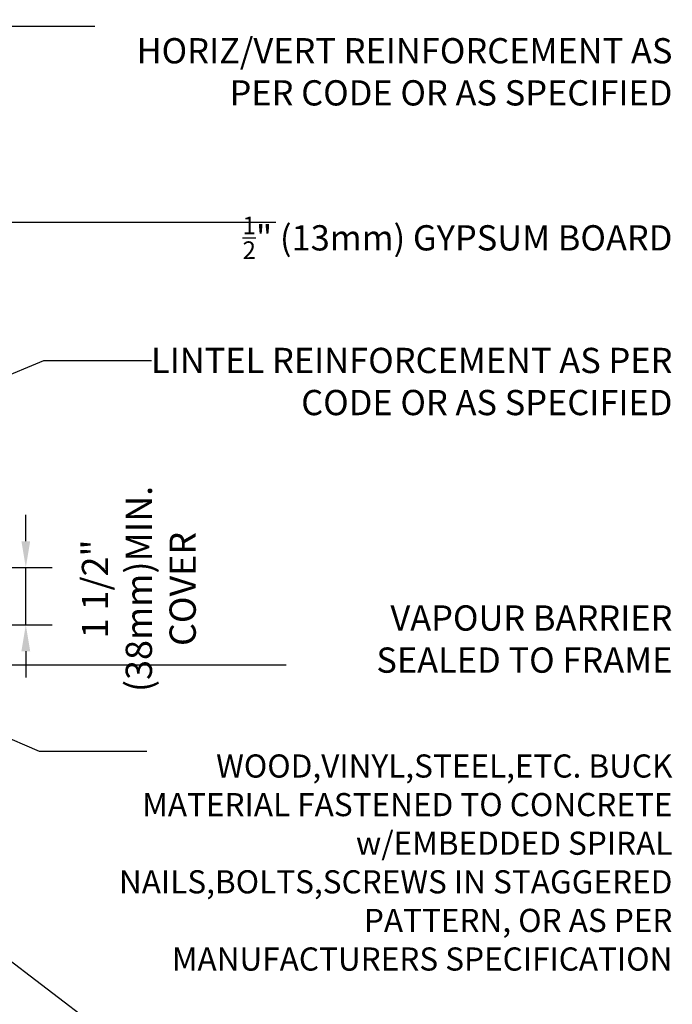
# Model space of a CAD drawing. Units: inches. Extents: x 2890.1 to 2943.6, y 417.6 to 502.6.
# Drawn here: x 2925 to 2943.6, y 472.4 to 500.4 of the extents above; entities that cross this region are included whole.
import ezdxf

# ---------------------------------------------------------------- set-up
doc = ezdxf.new("R2010")
doc.units = ezdxf.units.IN
doc.header["$LTSCALE"] = 0.5
doc.header["$MEASUREMENT"] = 0
doc.layers.get('Defpoints').update_dxf_attribs({"linetype": 'CONTINUOUS'})
doc.layers.add('TEXT', color=4, linetype='CONTINUOUS')
doc.styles.add('DIM', font='romans.shx', dxfattribs={"width": 0.7})
doc.styles.get("Standard").update_dxf_attribs({"font": 'romans.shx'})
doc.dimstyles.new('ext_12', dxfattribs={"dimscale": 12, "dimtxt": 0.09375, "dimasz": 0.09375, "dimexe": 0.09375, "dimexo": 0.0625, "dimgap": 0.0625, "dimtad": 1, "dimdec": 1, "dimzin": 3, "dimdsep": 46, "dimlunit": 4, "dimtxsty": 'DIM', "dimcen": 0.09, "dimdle": 0.09375, "dimclrt": 4, "dimadec": 0, "dimazin": 0, "dimtfac": 1, "dimtdec": 1, "dimtmove": 2, "dimatfit": 3, "dimfxl": 1, "dimfrac": 2, "dimtolj": 1, "dimtzin": 0, "dimarcsym": 0})
doc.dimstyles.new('ext_8', dxfattribs={"dimscale": 8, "dimtxt": 0.09375, "dimasz": 0.09375, "dimexe": 0.09375, "dimexo": 0.0625, "dimgap": 0.0625, "dimtad": 1, "dimdec": 1, "dimzin": 3, "dimdsep": 46, "dimlunit": 4, "dimtxsty": 'DIM', "dimcen": 0.09, "dimdle": 0.09375, "dimclrt": 4, "dimadec": 0, "dimazin": 0, "dimtfac": 1, "dimtdec": 1, "dimtmove": 2, "dimatfit": 3, "dimfxl": 1, "dimfrac": 2, "dimtolj": 1, "dimtzin": 0, "dimarcsym": 0})

# ---------------------------------------------------------------- blocks, each defined once
blk = doc.blocks.new('*D2')
at = {"layer": 'Defpoints', "color": 0, "transparency": 16777216}
for p in [(2916.338, 484.832), (2925.185, 484.832), (2920.35, 483.198)]:
    blk.add_point(p, dxfattribs=at)
at = {"layer": 'TEXT', "color": 0, "lineweight": -2, "transparency": 16777216}
for p, q in [((2925.185, 485.582), (2925.185, 486.332)), ((2916.838, 484.832), (2925.935, 484.832)), ((2925.185, 483.198), (2925.185, 484.832)), ((2920.85, 483.198), (2925.935, 483.198)), ((2925.185, 482.448), (2925.185, 481.698))]:
    blk.add_line(p, q, dxfattribs=at)
at = {"layer": 'TEXT', "color": 0, "transparency": 16777216}
for points in [[(2925.06, 485.582), (2925.31, 485.582), (2925.185, 484.832)], [(2925.06, 482.448), (2925.31, 482.448), (2925.185, 483.198)]]:
    blk.add_solid(points, dxfattribs=at)
at = {"layer": 'TEXT', "color": 4, "transparency": 16777216, "insert": (2928.409, 484.222), "char_height": 0.75, "attachment_point": 5, "rotation": 90, "style": 'DIM'}
blk.add_mtext('\\A1;1 1/2" \\P (38mm)MIN. \\PCOVER', dxfattribs=at)

msp = doc.modelspace()

# ---------------------------------------------------------------- texts
at = {"layer": 'TEXT', "char_height": 0.72, "attachment_point": 6}
for s, insert, width in [('\\A1;HORIZ/VERT REINFORCEMENT AS PER CODE OR AS SPECIFIED', (2943.63, 498.962), 16.55925), ('\\A1;{\\H0.7x;\\S1/2;}" (13mm) GYPSUM BOARD', (2943.63, 494.23), 14.86021), ('\\A1;LINTEL REINFORCEMENT AS PER CODE OR AS SPECIFIED', (2943.63, 490.135), 16.55925), ('VAPOUR BARRIER SEALED TO FRAME', (2943.63, 482.701), 10.53123), ('{\\H0.9167x;WOOD,VINYL,STEEL,ETC. BUCK MATERIAL FASTENED TO CONCRETE w/EMBEDDED SPIRAL NAILS,BOLTS,SCREWS IN STAGGERED PATTERN, OR AS PER MANUFACTURERS SPECIFICATION\\fCalibri|b0|i0|c0|p34;\\P\\A1;\\Fromans|c0;\\H1.091x;\\P\\P\\P\\P\\P\\P\\P\\P\\P }', (2943.63, 470.803), 16.55925)]:
    msp.add_mtext(s, dxfattribs=dict(at, insert=insert, width=width))

# ---------------------------------------------------------------- dimensions: what is measured, and where the dimension line sits
at = {"layer": 'TEXT'}
dim = msp.add_linear_dim(base=(2925.185, 484.832), p1=(2920.35, 483.198), p2=(2916.338, 484.832), angle=90, text='<> \\P (38mm)MIN. \\PCOVER', dimstyle='ext_8', dxfattribs=at)
dim.commit()
dim.dimension.update_dxf_attribs({"geometry": '*D2', "text_midpoint": (2928.409, 484.222), "dimtype": 160})

# ---------------------------------------------------------------- leaders
for points in [[(2916.338, 500.263), (2924.083, 500.263), (2927.154, 500.263)], [(2915.91, 498.589), (2924.083, 500.263), (2927.154, 500.263)], [(2923.475, 494.677), (2930.777, 494.677), (2932.313, 494.677)], [(2915.899, 486.644), (2925.7, 490.735), (2928.771, 490.735)], [(2918.831, 482.506), (2925.57, 479.594), (2928.642, 479.594)], [(2923.119, 482.064), (2932.61, 482.064)], [(2914.232, 481.602), (2928.106, 471.069), (2932.436, 471.069)]]:
    msp.add_leader(points, dimstyle='ext_12', override={"dimgap": 0.0625, "dimtad": 0}, dxfattribs=at)

doc.saveas('drawing.dxf')
